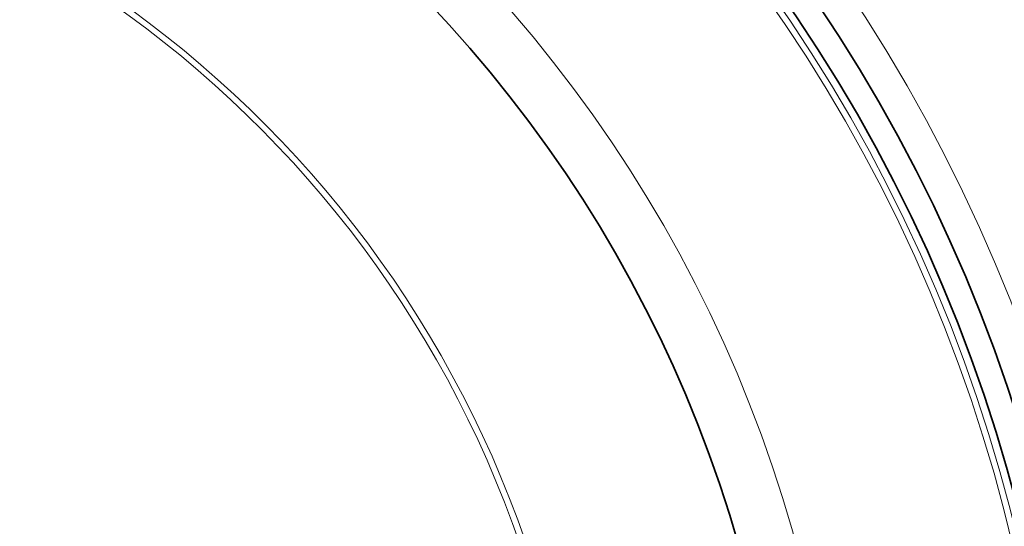
# Model space of a CAD drawing. Units: millimetres. Extents: x 3454 to 23631, y -2434 to 9252.
# Drawn here: x 20803 to 21122, y 640 to 804 of the extents above; entities that cross this region are included whole.
import ezdxf

# ---------------------------------------------------------------- set-up
doc = ezdxf.new("R2010")
doc.units = ezdxf.units.MM
doc.layers.add('Viditelná (ISO)', color=7, linetype='Continuous', lineweight=35)
doc.layers.add('Viditelná tenká (ISO)', color=7, linetype='Continuous', lineweight=18)

msp = doc.modelspace()

# ---------------------------------------------------------------- linework, layer by layer
at = {"layer": 'Viditelná (ISO)'}
for radius in [521.32, 513.29, 423]:
    msp.add_circle((20629.17, 517.94), radius, dxfattribs=at)
for radius, start, end in [(660.5, 4.77656, 175.22344), (627.48, 5.02852, 174.97148), (595, 5.30382, 174.69618), (595, 5.30382, 174.69618), (585.5, 5.39013, 33.48769)]:
    msp.add_arc((20629.17, 517.94), radius, start, end, dxfattribs=at)
at = {"layer": 'Viditelná tenká (ISO)'}
for radius in [531.82, 510.83, 508.84, 441]:
    msp.add_circle((20629.17, 517.94), radius, dxfattribs=at)
for radius, start, end in [(654.97, 4.81701, 175.18299), (621.44, 5.07758, 174.92242), (586.54, 5.38057, 174.61943), (357.59, 14.3309, 163.7607), (355.61, 14.2513, 163.6675)]:
    msp.add_arc((20629.17, 517.94), radius, start, end, dxfattribs=at)

doc.saveas('drawing.dxf')
